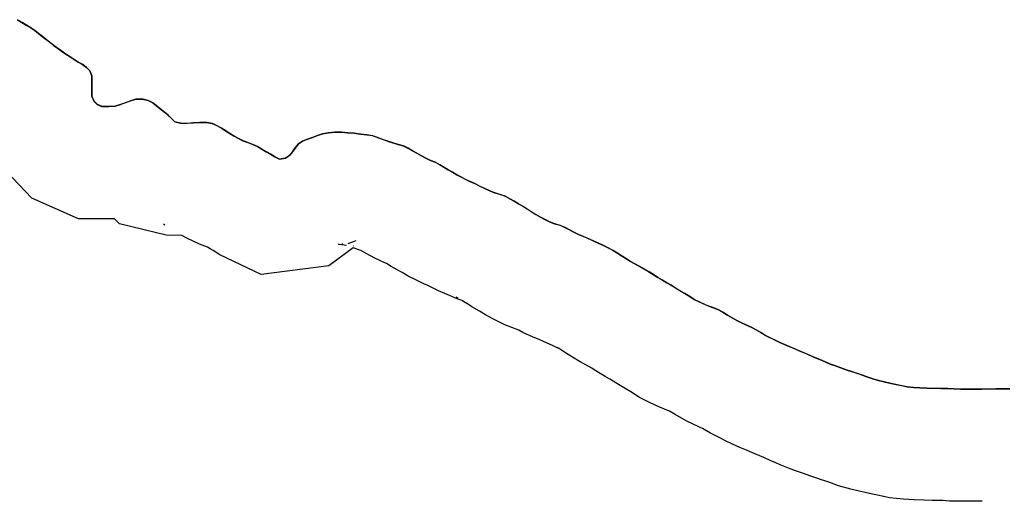
# Model space of a CAD drawing. Extents: x 5418088 to 5431561, y 6492705 to 6505234.
# Drawn here: x 5428520 to 5428959, y 6502616 to 6502831 of the extents above; entities that cross this region are included whole.
import ezdxf

# ---------------------------------------------------------------- set-up
doc = ezdxf.new("R2010")
doc.units = 0
doc.header["$MEASUREMENT"] = 0
doc.layers.add('Río y autopista', color=7, linetype='Continuous')

msp = doc.modelspace()

# ---------------------------------------------------------------- linework, layer by layer
at = {"layer": 'Río y autopista', "color": 4, "linetype": 'Continuous'}
for p, q in [((5428518.76, 6502831.16), (5428520.78, 6502829.9)), ((5428520.78, 6502829.9), (5428522.73, 6502828.77)), ((5428522.73, 6502828.77), (5428524.68, 6502827.58)), ((5428524.68, 6502827.58), (5428526.49, 6502826.39)), ((5428526.49, 6502826.39), (5428528.17, 6502825.06)), ((5428528.17, 6502825.06), (5428529.86, 6502823.73)), ((5428529.86, 6502823.73), (5428533.22, 6502821.07)), ((5428533.22, 6502821.07), (5428534.91, 6502819.68)), ((5428534.91, 6502819.68), (5428536.65, 6502818.42)), ((5428536.65, 6502818.42), (5428538.47, 6502817.09)), ((5428538.47, 6502817.09), (5428540.35, 6502815.83)), ((5428540.35, 6502815.83), (5428542.24, 6502814.63)), ((5428542.24, 6502814.63), (5428543.99, 6502813.37)), ((5428543.99, 6502813.37), (5428545.87, 6502812.25)), ((5428545.87, 6502812.25), (5428547.82, 6502811.19)), ((5428547.82, 6502811.19), (5428549.5, 6502809.79)), ((5428549.5, 6502809.79), (5428551.05, 6502808.33)), ((5428551.05, 6502808.33), (5428551.87, 6502806.12)), ((5428551.87, 6502806.12), (5428551.91, 6502800.1)), ((5428551.91, 6502800.1), (5428551.92, 6502797.08)), ((5428551.92, 6502797.08), (5428552.88, 6502794.88)), ((5428552.88, 6502794.88), (5428554.36, 6502793.35)), ((5428554.36, 6502793.35), (5428556.44, 6502792.42)), ((5428556.44, 6502792.42), (5428559.45, 6502792.44)), ((5428559.45, 6502792.44), (5428562.27, 6502792.66)), ((5428562.27, 6502792.66), (5428564.67, 6502793.41)), ((5428564.67, 6502793.41), (5428566.94, 6502794.17)), ((5428566.94, 6502794.17), (5428569.21, 6502794.98)), ((5428569.21, 6502794.98), (5428571.55, 6502795.67)), ((5428571.55, 6502795.67), (5428574.57, 6502795.75)), ((5428574.57, 6502795.75), (5428576.98, 6502795.1)), ((5428576.98, 6502795.1), (5428579.07, 6502794.04)), ((5428579.07, 6502794.04), (5428582.43, 6502791.38)), ((5428582.43, 6502791.38), (5428584.25, 6502789.99)), ((5428584.25, 6502789.99), (5428585.86, 6502788.59)), ((5428585.86, 6502788.59), (5428587.41, 6502787.06)), ((5428587.41, 6502787.06), (5428588.96, 6502785.6)), ((5428588.96, 6502785.6), (5428591.38, 6502785.01)), ((5428591.38, 6502785.01), (5428594.39, 6502784.96)), ((5428594.39, 6502784.96), (5428597.27, 6502785.12)), ((5428597.27, 6502785.12), (5428600.08, 6502785.33)), ((5428600.08, 6502785.33), (5428603.09, 6502785.35)), ((5428603.09, 6502785.35), (5428605.64, 6502784.83)), ((5428605.64, 6502784.83), (5428607.72, 6502783.91)), ((5428607.72, 6502783.91), (5428609.67, 6502782.78)), ((5428609.67, 6502782.78), (5428611.56, 6502781.59)), ((5428611.56, 6502781.59), (5428613.37, 6502780.4)), ((5428613.37, 6502780.4), (5428615.32, 6502779.2)), ((5428615.32, 6502779.2), (5428617.27, 6502778.14)), ((5428650.28, 6502778.69), (5428652.49, 6502779.57)), ((5428652.49, 6502779.57), (5428654.76, 6502780.32)), ((5428654.76, 6502780.32), (5428657.43, 6502780.74)), ((5428657.43, 6502780.74), (5428660.24, 6502780.96)), ((5428660.24, 6502780.96), (5428663.26, 6502780.98)), ((5428663.26, 6502780.98), (5428666.01, 6502780.73)), ((5428666.01, 6502780.73), (5428668.89, 6502780.55)), ((5428668.89, 6502780.55), (5428671.63, 6502780.1)), ((5428671.63, 6502780.1), (5428674.45, 6502779.85)), ((5428674.45, 6502779.85), (5428677.06, 6502779.46)), ((5428677.06, 6502779.46), (5428679.28, 6502778.67)), ((5428617.27, 6502778.14), (5428619.29, 6502777.15)), ((5428619.29, 6502777.15), (5428621.5, 6502776.36)), ((5428621.5, 6502776.36), (5428623.72, 6502775.57)), ((5428623.72, 6502775.57), (5428625.73, 6502774.58)), ((5428625.73, 6502774.58), (5428627.75, 6502773.46)), ((5428642.61, 6502774.09), (5428644, 6502775.77)), ((5428644, 6502775.77), (5428645.87, 6502776.99)), ((5428645.87, 6502776.99), (5428648.01, 6502777.87)), ((5428648.01, 6502777.87), (5428650.28, 6502778.69)), ((5428679.28, 6502778.67), (5428681.49, 6502777.82)), ((5428681.49, 6502777.82), (5428683.77, 6502777.03)), ((5428683.77, 6502777.03), (5428686.06, 6502776.24)), ((5428686.06, 6502776.24), (5428688.47, 6502775.58)), ((5428688.47, 6502775.58), (5428690.75, 6502774.86)), ((5428690.75, 6502774.86), (5428692.84, 6502773.94)), ((5428627.75, 6502773.46), (5428629.7, 6502772.26)), ((5428629.7, 6502772.26), (5428631.64, 6502771.2)), ((5428631.64, 6502771.2), (5428633.46, 6502770.01)), ((5428638.22, 6502769.37), (5428639.95, 6502770.65)), ((5428639.95, 6502770.65), (5428641.42, 6502772.27)), ((5428641.42, 6502772.27), (5428642.61, 6502774.09)), ((5428692.84, 6502773.94), (5428694.85, 6502772.74)), ((5428694.85, 6502772.74), (5428696.8, 6502771.68)), ((5428696.8, 6502771.68), (5428698.82, 6502770.49)), ((5428698.82, 6502770.49), (5428700.77, 6502769.43)), ((5428633.46, 6502770.01), (5428635.54, 6502769.02)), ((5428635.54, 6502769.02), (5428638.22, 6502769.37)), ((5428700.77, 6502769.43), (5428702.85, 6502768.44)), ((5428702.85, 6502768.44), (5428705, 6502767.58)), ((5428705, 6502767.58), (5428706.95, 6502766.53)), ((5428706.95, 6502766.53), (5428710.71, 6502764.27)), ((5428710.71, 6502764.27), (5428712.66, 6502763.15)), ((5428712.66, 6502763.15), (5428714.67, 6502762.02)), ((5428714.67, 6502762.02), (5428716.69, 6502760.89)), ((5428716.69, 6502760.89), (5428718.71, 6502759.84)), ((5428718.71, 6502759.84), (5428720.79, 6502758.84)), ((5428720.79, 6502758.84), (5428722.94, 6502757.92)), ((5428722.94, 6502757.92), (5428724.95, 6502756.86)), ((5428724.95, 6502756.86), (5428727.1, 6502755.87)), ((5428727.1, 6502755.87), (5428729.32, 6502754.88)), ((5428729.32, 6502754.88), (5428731.47, 6502753.96)), ((5428731.47, 6502753.96), (5428733.82, 6502753.3)), ((5428733.82, 6502753.3), (5428736.1, 6502752.45)), ((5428736.1, 6502752.45), (5428738.18, 6502751.32)), ((5428738.18, 6502751.32), (5428740.13, 6502750.26)), ((5428740.13, 6502750.26), (5428742.08, 6502749.07)), ((5428742.08, 6502749.07), (5428744.1, 6502747.94)), ((5428744.1, 6502747.94), (5428745.98, 6502746.75)), ((5428745.98, 6502746.75), (5428747.79, 6502745.56)), ((5428747.79, 6502745.56), (5428749.81, 6502744.36)), ((5428749.81, 6502744.36), (5428751.89, 6502743.17)), ((5428751.89, 6502743.17), (5428753.91, 6502742.05)), ((5428753.91, 6502742.05), (5428755.93, 6502741.05)), ((5428755.93, 6502741.05), (5428758.21, 6502740.2)), ((5428758.21, 6502740.2), (5428760.69, 6502739.48)), ((5428760.69, 6502739.48), (5428762.84, 6502738.55)), ((5428762.84, 6502738.55), (5428764.79, 6502737.49)), ((5428764.79, 6502737.49), (5428766.74, 6502736.37)), ((5428766.74, 6502736.37), (5428768.82, 6502735.44)), ((5428768.82, 6502735.44), (5428771.1, 6502734.45)), ((5428771.1, 6502734.45), (5428773.25, 6502733.53)), ((5428773.25, 6502733.53), (5428775.33, 6502732.6)), ((5428775.33, 6502732.6), (5428777.68, 6502731.55)), ((5428777.68, 6502731.55), (5428780.03, 6502730.49)), ((5428780.03, 6502730.49), (5428782.25, 6502729.37)), ((5428782.25, 6502729.37), (5428784.27, 6502728.31)), ((5428784.27, 6502728.31), (5428786.28, 6502727.12)), ((5428786.28, 6502727.12), (5428788.3, 6502725.79)), ((5428788.3, 6502725.79), (5428790.18, 6502724.6)), ((5428790.18, 6502724.6), (5428792.07, 6502723.4)), ((5428792.07, 6502723.4), (5428794.01, 6502722.28)), ((5428794.01, 6502722.28), (5428796.1, 6502721.15)), ((5428796.1, 6502721.15), (5428800.26, 6502718.77)), ((5428800.26, 6502718.77), (5428802.21, 6502717.57)), ((5428802.21, 6502717.57), (5428804.23, 6502716.25)), ((5428804.23, 6502716.25), (5428806.25, 6502715.05)), ((5428806.25, 6502715.05), (5428808.26, 6502713.86)), ((5428808.26, 6502713.86), (5428810.15, 6502712.74)), ((5428810.15, 6502712.74), (5428812.1, 6502711.54)), ((5428812.1, 6502711.54), (5428814.05, 6502710.35)), ((5428814.05, 6502710.35), (5428816.26, 6502709.02)), ((5428816.26, 6502709.02), (5428818.42, 6502707.7)), ((5428818.42, 6502707.7), (5428820.43, 6502706.44)), ((5428820.43, 6502706.44), (5428822.58, 6502705.38)), ((5428822.58, 6502705.38), (5428824.66, 6502704.39)), ((5428824.66, 6502704.39), (5428826.88, 6502703.47)), ((5428826.88, 6502703.47), (5428829.1, 6502702.68)), ((5428829.1, 6502702.68), (5428831.24, 6502701.75)), ((5428831.24, 6502701.75), (5428833.39, 6502700.63)), ((5428833.39, 6502700.63), (5428835.21, 6502699.43)), ((5428835.21, 6502699.43), (5428837.29, 6502698.18)), ((5428837.29, 6502698.18), (5428839.38, 6502696.98)), ((5428839.38, 6502696.98), (5428841.46, 6502696.06)), ((5428841.46, 6502696.06), (5428843.47, 6502695.07)), ((5428843.47, 6502695.07), (5428845.76, 6502694.01)), ((5428845.76, 6502694.01), (5428847.98, 6502692.82)), ((5428847.98, 6502692.82), (5428850.13, 6502691.63)), ((5428847.98, 6502692.82), (5428850.13, 6502691.63)), ((5428850.13, 6502691.63), (5428852.08, 6502690.43)), ((5428850.13, 6502691.63), (5428852.08, 6502690.43)), ((5428852.08, 6502690.43), (5428854.16, 6502689.38)), ((5428852.08, 6502690.43), (5428854.16, 6502689.38)), ((5428854.16, 6502689.38), (5428856.17, 6502688.38)), ((5428854.16, 6502689.38), (5428856.17, 6502688.38)), ((5428856.17, 6502688.38), (5428858.32, 6502687.33)), ((5428856.17, 6502688.38), (5428858.32, 6502687.33)), ((5428858.32, 6502687.33), (5428860.61, 6502686.34)), ((5428858.32, 6502687.33), (5428860.61, 6502686.34)), ((5428860.61, 6502686.34), (5428862.76, 6502685.41)), ((5428860.61, 6502686.34), (5428862.76, 6502685.41)), ((5428862.76, 6502685.41), (5428865.11, 6502684.49)), ((5428862.76, 6502685.41), (5428865.11, 6502684.49)), ((5428865.11, 6502684.49), (5428867.25, 6502683.57)), ((5428865.11, 6502684.49), (5428867.25, 6502683.57)), ((5428867.25, 6502683.57), (5428869.47, 6502682.58)), ((5428867.25, 6502683.57), (5428869.47, 6502682.58)), ((5428869.47, 6502682.58), (5428871.69, 6502681.65)), ((5428869.47, 6502682.58), (5428871.69, 6502681.65)), ((5428871.69, 6502681.65), (5428874.1, 6502680.53)), ((5428871.69, 6502681.65), (5428874.1, 6502680.53)), ((5428874.1, 6502680.53), (5428876.39, 6502679.61)), ((5428874.1, 6502680.53), (5428876.39, 6502679.61)), ((5428876.39, 6502679.61), (5428878.74, 6502678.55)), ((5428876.39, 6502679.61), (5428878.74, 6502678.55)), ((5428878.74, 6502678.55), (5428881.09, 6502677.56)), ((5428878.74, 6502678.55), (5428881.09, 6502677.56)), ((5428881.09, 6502677.56), (5428883.37, 6502676.77)), ((5428881.09, 6502677.56), (5428883.37, 6502676.77)), ((5428883.37, 6502676.77), (5428885.79, 6502675.91)), ((5428883.37, 6502676.77), (5428885.79, 6502675.91)), ((5428885.79, 6502675.91), (5428888.2, 6502675.06)), ((5428885.79, 6502675.91), (5428888.2, 6502675.06)), ((5428888.2, 6502675.06), (5428890.55, 6502674.27)), ((5428888.2, 6502675.06), (5428890.55, 6502674.27)), ((5428890.55, 6502674.27), (5428893.03, 6502673.48)), ((5428890.55, 6502674.27), (5428893.03, 6502673.48)), ((5428893.03, 6502673.48), (5428895.45, 6502672.63)), ((5428893.03, 6502673.48), (5428895.45, 6502672.63)), ((5428895.45, 6502672.63), (5428897.8, 6502671.77)), ((5428895.45, 6502672.63), (5428897.8, 6502671.77)), ((5428897.8, 6502671.77), (5428900.01, 6502670.98)), ((5428897.8, 6502671.77), (5428900.01, 6502670.98)), ((5428900.01, 6502670.98), (5428902.56, 6502670.26)), ((5428900.01, 6502670.98), (5428902.56, 6502670.26)), ((5428902.56, 6502670.26), (5428905.11, 6502669.68)), ((5428902.56, 6502670.26), (5428905.11, 6502669.68)), ((5428905.11, 6502669.68), (5428907.66, 6502669.09)), ((5428905.11, 6502669.68), (5428907.66, 6502669.09)), ((5428907.66, 6502669.09), (5428910.28, 6502668.5)), ((5428907.66, 6502669.09), (5428910.28, 6502668.5)), ((5428910.28, 6502668.5), (5428912.89, 6502667.98)), ((5428910.28, 6502668.5), (5428912.89, 6502667.98)), ((5428912.89, 6502667.98), (5428915.37, 6502667.46)), ((5428912.89, 6502667.98), (5428915.37, 6502667.46)), ((5428915.37, 6502667.46), (5428918.12, 6502667.15)), ((5428915.37, 6502667.46), (5428918.12, 6502667.15)), ((5428918.12, 6502667.15), (5428921, 6502666.96)), ((5428918.12, 6502667.15), (5428921, 6502666.96)), ((5428921, 6502666.96), (5428924.08, 6502666.85)), ((5428921, 6502666.96), (5428924.08, 6502666.85)), ((5428924.08, 6502666.85), (5428927.16, 6502666.8)), ((5428924.08, 6502666.85), (5428927.16, 6502666.8)), ((5428927.16, 6502666.8), (5428930.38, 6502666.76)), ((5428927.16, 6502666.8), (5428930.38, 6502666.76)), ((5428930.38, 6502666.76), (5428933.39, 6502666.71)), ((5428930.38, 6502666.76), (5428933.39, 6502666.71)), ((5428933.39, 6502666.71), (5428936.2, 6502666.52)), ((5428933.39, 6502666.71), (5428936.2, 6502666.52)), ((5428936.2, 6502666.52), (5428939.35, 6502666.48)), ((5428936.2, 6502666.52), (5428939.35, 6502666.48)), ((5428939.35, 6502666.48), (5428942.3, 6502666.43)), ((5428939.35, 6502666.48), (5428942.3, 6502666.43)), ((5428942.3, 6502666.43), (5428945.31, 6502666.45)), ((5428942.3, 6502666.43), (5428945.31, 6502666.45)), ((5428945.31, 6502666.45), (5428948.46, 6502666.47)), ((5428945.31, 6502666.45), (5428948.46, 6502666.47)), ((5428948.46, 6502666.47), (5428951.67, 6502666.49)), ((5428948.46, 6502666.47), (5428951.67, 6502666.49)), ((5428951.67, 6502666.49), (5428954.89, 6502666.51)), ((5428951.67, 6502666.49), (5428954.89, 6502666.51)), ((5428954.89, 6502666.51), (5428961.05, 6502666.55)), ((5428954.89, 6502666.51), (5428961.05, 6502666.55))]:
    msp.add_line(p, q, dxfattribs=at)
at = {"layer": 'Río y autopista', "color": 7, "linetype": 'Continuous'}
for p, q in [((5428518.76, 6502831.16), (5428520.78, 6502829.9)), ((5428520.78, 6502829.9), (5428522.73, 6502828.77)), ((5428522.73, 6502828.77), (5428524.68, 6502827.58)), ((5428524.68, 6502827.58), (5428526.49, 6502826.39)), ((5428526.49, 6502826.39), (5428528.17, 6502825.06)), ((5428528.17, 6502825.06), (5428529.86, 6502823.73)), ((5428529.86, 6502823.73), (5428533.22, 6502821.07)), ((5428533.22, 6502821.07), (5428534.91, 6502819.68)), ((5428534.91, 6502819.68), (5428536.65, 6502818.42)), ((5428536.65, 6502818.42), (5428538.47, 6502817.09)), ((5428538.47, 6502817.09), (5428540.35, 6502815.83)), ((5428540.35, 6502815.83), (5428542.24, 6502814.63)), ((5428542.24, 6502814.63), (5428543.99, 6502813.37)), ((5428543.99, 6502813.37), (5428545.87, 6502812.25)), ((5428545.87, 6502812.25), (5428547.82, 6502811.19)), ((5428547.82, 6502811.19), (5428549.5, 6502809.79)), ((5428549.5, 6502809.79), (5428551.05, 6502808.33)), ((5428551.05, 6502808.33), (5428551.87, 6502806.12)), ((5428551.87, 6502806.12), (5428551.91, 6502800.1)), ((5428551.91, 6502800.1), (5428551.92, 6502797.08)), ((5428551.92, 6502797.08), (5428552.88, 6502794.88)), ((5428552.88, 6502794.88), (5428554.36, 6502793.35)), ((5428554.36, 6502793.35), (5428556.44, 6502792.42)), ((5428556.44, 6502792.42), (5428559.45, 6502792.44)), ((5428559.45, 6502792.44), (5428562.27, 6502792.66)), ((5428562.27, 6502792.66), (5428564.67, 6502793.41)), ((5428564.67, 6502793.41), (5428566.94, 6502794.17)), ((5428566.94, 6502794.17), (5428569.21, 6502794.98)), ((5428569.21, 6502794.98), (5428571.55, 6502795.67)), ((5428571.55, 6502795.67), (5428574.57, 6502795.75)), ((5428574.57, 6502795.75), (5428576.98, 6502795.1)), ((5428576.98, 6502795.1), (5428579.07, 6502794.04)), ((5428579.07, 6502794.04), (5428582.43, 6502791.38)), ((5428582.43, 6502791.38), (5428584.25, 6502789.99)), ((5428584.25, 6502789.99), (5428585.86, 6502788.59)), ((5428585.86, 6502788.59), (5428587.41, 6502787.06)), ((5428587.41, 6502787.06), (5428588.96, 6502785.6)), ((5428588.96, 6502785.6), (5428591.38, 6502785.01)), ((5428591.38, 6502785.01), (5428594.39, 6502784.96)), ((5428594.39, 6502784.96), (5428597.27, 6502785.12)), ((5428597.27, 6502785.12), (5428600.08, 6502785.33)), ((5428600.08, 6502785.33), (5428603.09, 6502785.35)), ((5428603.09, 6502785.35), (5428605.64, 6502784.83)), ((5428605.64, 6502784.83), (5428607.72, 6502783.91)), ((5428607.72, 6502783.91), (5428609.67, 6502782.78)), ((5428609.67, 6502782.78), (5428611.56, 6502781.59)), ((5428611.56, 6502781.59), (5428613.37, 6502780.4)), ((5428613.37, 6502780.4), (5428615.32, 6502779.2)), ((5428615.32, 6502779.2), (5428617.27, 6502778.14)), ((5428650.28, 6502778.69), (5428652.49, 6502779.57)), ((5428652.49, 6502779.57), (5428654.76, 6502780.32)), ((5428654.76, 6502780.32), (5428657.43, 6502780.74)), ((5428657.43, 6502780.74), (5428660.24, 6502780.96)), ((5428660.24, 6502780.96), (5428663.26, 6502780.98)), ((5428663.26, 6502780.98), (5428666.01, 6502780.73)), ((5428666.01, 6502780.73), (5428668.89, 6502780.55)), ((5428668.89, 6502780.55), (5428671.63, 6502780.1)), ((5428671.63, 6502780.1), (5428674.45, 6502779.85)), ((5428674.45, 6502779.85), (5428677.06, 6502779.46)), ((5428677.06, 6502779.46), (5428679.28, 6502778.67)), ((5428617.27, 6502778.14), (5428619.29, 6502777.15)), ((5428619.29, 6502777.15), (5428621.5, 6502776.36)), ((5428621.5, 6502776.36), (5428623.72, 6502775.57)), ((5428623.72, 6502775.57), (5428625.73, 6502774.58)), ((5428625.73, 6502774.58), (5428627.75, 6502773.46)), ((5428642.61, 6502774.09), (5428644, 6502775.77)), ((5428644, 6502775.77), (5428645.87, 6502776.99)), ((5428645.87, 6502776.99), (5428648.01, 6502777.87)), ((5428648.01, 6502777.87), (5428650.28, 6502778.69)), ((5428679.28, 6502778.67), (5428681.49, 6502777.82)), ((5428681.49, 6502777.82), (5428683.77, 6502777.03)), ((5428683.77, 6502777.03), (5428686.06, 6502776.24)), ((5428686.06, 6502776.24), (5428688.47, 6502775.58)), ((5428688.47, 6502775.58), (5428690.75, 6502774.86)), ((5428690.75, 6502774.86), (5428692.84, 6502773.94)), ((5428627.75, 6502773.46), (5428629.7, 6502772.26)), ((5428629.7, 6502772.26), (5428631.64, 6502771.2)), ((5428631.64, 6502771.2), (5428633.46, 6502770.01)), ((5428638.22, 6502769.37), (5428639.95, 6502770.65)), ((5428639.95, 6502770.65), (5428641.42, 6502772.27)), ((5428641.42, 6502772.27), (5428642.61, 6502774.09)), ((5428692.84, 6502773.94), (5428694.85, 6502772.74)), ((5428694.85, 6502772.74), (5428696.8, 6502771.68)), ((5428696.8, 6502771.68), (5428698.82, 6502770.49)), ((5428698.82, 6502770.49), (5428700.77, 6502769.43)), ((5428633.46, 6502770.01), (5428635.54, 6502769.02)), ((5428635.54, 6502769.02), (5428638.22, 6502769.37)), ((5428700.77, 6502769.43), (5428702.85, 6502768.44)), ((5428702.85, 6502768.44), (5428705, 6502767.58)), ((5428705, 6502767.58), (5428706.95, 6502766.53)), ((5428706.95, 6502766.53), (5428710.71, 6502764.27)), ((5428710.71, 6502764.27), (5428712.66, 6502763.15)), ((5428712.66, 6502763.15), (5428714.67, 6502762.02)), ((5428714.67, 6502762.02), (5428716.69, 6502760.89)), ((5428716.69, 6502760.89), (5428718.71, 6502759.84)), ((5428718.71, 6502759.84), (5428720.79, 6502758.84)), ((5428720.79, 6502758.84), (5428722.94, 6502757.92)), ((5428722.94, 6502757.92), (5428724.95, 6502756.86)), ((5428724.95, 6502756.86), (5428727.1, 6502755.87)), ((5428727.1, 6502755.87), (5428729.32, 6502754.88)), ((5428729.32, 6502754.88), (5428731.47, 6502753.96)), ((5428731.47, 6502753.96), (5428733.82, 6502753.3)), ((5428733.82, 6502753.3), (5428736.1, 6502752.45)), ((5428736.1, 6502752.45), (5428738.18, 6502751.32)), ((5428738.18, 6502751.32), (5428740.13, 6502750.26)), ((5428740.13, 6502750.26), (5428742.08, 6502749.07)), ((5428742.08, 6502749.07), (5428744.1, 6502747.94)), ((5428744.1, 6502747.94), (5428745.98, 6502746.75)), ((5428745.98, 6502746.75), (5428747.79, 6502745.56)), ((5428747.79, 6502745.56), (5428749.81, 6502744.36)), ((5428749.81, 6502744.36), (5428751.89, 6502743.17)), ((5428751.89, 6502743.17), (5428753.91, 6502742.05)), ((5428753.91, 6502742.05), (5428755.93, 6502741.05)), ((5428755.93, 6502741.05), (5428758.21, 6502740.2)), ((5428758.21, 6502740.2), (5428760.69, 6502739.48)), ((5428760.69, 6502739.48), (5428762.84, 6502738.55)), ((5428762.84, 6502738.55), (5428764.79, 6502737.49)), ((5428764.79, 6502737.49), (5428766.74, 6502736.37)), ((5428766.74, 6502736.37), (5428768.82, 6502735.44)), ((5428768.82, 6502735.44), (5428771.1, 6502734.45)), ((5428771.1, 6502734.45), (5428773.25, 6502733.53)), ((5428773.25, 6502733.53), (5428775.33, 6502732.6)), ((5428775.33, 6502732.6), (5428777.68, 6502731.55)), ((5428777.68, 6502731.55), (5428780.03, 6502730.49)), ((5428780.03, 6502730.49), (5428782.25, 6502729.37)), ((5428782.25, 6502729.37), (5428784.27, 6502728.31)), ((5428784.27, 6502728.31), (5428786.28, 6502727.12)), ((5428786.28, 6502727.12), (5428788.3, 6502725.79)), ((5428788.3, 6502725.79), (5428790.18, 6502724.6)), ((5428790.18, 6502724.6), (5428792.07, 6502723.4)), ((5428792.07, 6502723.4), (5428794.01, 6502722.28)), ((5428794.01, 6502722.28), (5428796.1, 6502721.15)), ((5428796.1, 6502721.15), (5428800.26, 6502718.77)), ((5428800.26, 6502718.77), (5428802.21, 6502717.57)), ((5428802.21, 6502717.57), (5428804.23, 6502716.25)), ((5428804.23, 6502716.25), (5428806.25, 6502715.05)), ((5428806.25, 6502715.05), (5428808.26, 6502713.86)), ((5428808.26, 6502713.86), (5428810.15, 6502712.74)), ((5428810.15, 6502712.74), (5428812.1, 6502711.54)), ((5428812.1, 6502711.54), (5428814.05, 6502710.35)), ((5428814.05, 6502710.35), (5428816.26, 6502709.02)), ((5428816.26, 6502709.02), (5428818.42, 6502707.7)), ((5428818.42, 6502707.7), (5428820.43, 6502706.44)), ((5428820.43, 6502706.44), (5428822.58, 6502705.38)), ((5428822.58, 6502705.38), (5428824.66, 6502704.39)), ((5428824.66, 6502704.39), (5428826.88, 6502703.47)), ((5428826.88, 6502703.47), (5428829.1, 6502702.68)), ((5428829.1, 6502702.68), (5428831.24, 6502701.75)), ((5428831.24, 6502701.75), (5428833.39, 6502700.63)), ((5428833.39, 6502700.63), (5428835.21, 6502699.43)), ((5428835.21, 6502699.43), (5428837.29, 6502698.18)), ((5428837.29, 6502698.18), (5428839.38, 6502696.98)), ((5428839.38, 6502696.98), (5428841.46, 6502696.06)), ((5428841.46, 6502696.06), (5428843.47, 6502695.07)), ((5428843.47, 6502695.07), (5428845.76, 6502694.01)), ((5428845.76, 6502694.01), (5428847.98, 6502692.82)), ((5428847.98, 6502692.82), (5428850.13, 6502691.63)), ((5428850.13, 6502691.63), (5428852.08, 6502690.43)), ((5428852.08, 6502690.43), (5428854.16, 6502689.38)), ((5428854.16, 6502689.38), (5428856.17, 6502688.38)), ((5428856.17, 6502688.38), (5428858.32, 6502687.33)), ((5428858.32, 6502687.33), (5428860.61, 6502686.34)), ((5428860.61, 6502686.34), (5428862.76, 6502685.41)), ((5428862.76, 6502685.41), (5428865.11, 6502684.49)), ((5428865.11, 6502684.49), (5428867.25, 6502683.57)), ((5428867.25, 6502683.57), (5428869.47, 6502682.58)), ((5428869.47, 6502682.58), (5428871.69, 6502681.65)), ((5428871.69, 6502681.65), (5428874.1, 6502680.53)), ((5428874.1, 6502680.53), (5428876.39, 6502679.61)), ((5428876.39, 6502679.61), (5428878.74, 6502678.55)), ((5428878.74, 6502678.55), (5428881.09, 6502677.56)), ((5428881.09, 6502677.56), (5428883.37, 6502676.77)), ((5428883.37, 6502676.77), (5428885.79, 6502675.91)), ((5428885.79, 6502675.91), (5428888.2, 6502675.06)), ((5428888.2, 6502675.06), (5428890.55, 6502674.27)), ((5428890.55, 6502674.27), (5428893.03, 6502673.48)), ((5428893.03, 6502673.48), (5428895.45, 6502672.63)), ((5428895.45, 6502672.63), (5428897.8, 6502671.77)), ((5428897.8, 6502671.77), (5428900.01, 6502670.98)), ((5428900.01, 6502670.98), (5428902.56, 6502670.26)), ((5428902.56, 6502670.26), (5428905.11, 6502669.68)), ((5428905.11, 6502669.68), (5428907.66, 6502669.09)), ((5428907.66, 6502669.09), (5428910.28, 6502668.5)), ((5428910.28, 6502668.5), (5428912.89, 6502667.98)), ((5428912.89, 6502667.98), (5428915.37, 6502667.46)), ((5428915.37, 6502667.46), (5428918.12, 6502667.15)), ((5428918.12, 6502667.15), (5428921, 6502666.96)), ((5428921, 6502666.96), (5428924.08, 6502666.85)), ((5428924.08, 6502666.85), (5428927.16, 6502666.8)), ((5428927.16, 6502666.8), (5428930.38, 6502666.76)), ((5428930.38, 6502666.76), (5428933.39, 6502666.71)), ((5428933.39, 6502666.71), (5428936.2, 6502666.52)), ((5428936.2, 6502666.52), (5428939.35, 6502666.48)), ((5428939.35, 6502666.48), (5428942.3, 6502666.43)), ((5428942.3, 6502666.43), (5428945.31, 6502666.45)), ((5428945.31, 6502666.45), (5428948.46, 6502666.47)), ((5428948.46, 6502666.47), (5428951.67, 6502666.49)), ((5428951.67, 6502666.49), (5428954.89, 6502666.51)), ((5428954.89, 6502666.51), (5428961.05, 6502666.55))]:
    msp.add_line(p, q, dxfattribs=at)
at = {"layer": 'Río y autopista', "color": 4, "linetype": 'Continuous'}
for points in [[(5428961.08, 6502666.53), (5428954.92, 6502666.49), (5428951.7, 6502666.47), (5428948.49, 6502666.45), (5428945.34, 6502666.43), (5428942.33, 6502666.41), (5428942.33, 6502666.41), (5428939.38, 6502666.46), (5428936.23, 6502666.5), (5428933.42, 6502666.69), (5428930.41, 6502666.74), (5428927.19, 6502666.78), (5428924.11, 6502666.83), (5428921.03, 6502666.94), (5428918.15, 6502667.13), (5428915.4, 6502667.44), (5428912.92, 6502667.96), (5428910.31, 6502668.48), (5428907.69, 6502669.07), (5428905.14, 6502669.66), (5428902.59, 6502670.24), (5428900.04, 6502670.96), (5428897.83, 6502671.75), (5428895.48, 6502672.61), (5428893.06, 6502673.46), (5428890.58, 6502674.25), (5428888.23, 6502675.04), (5428885.82, 6502675.89), (5428883.4, 6502676.75), (5428881.12, 6502677.54), (5428878.77, 6502678.53), (5428876.42, 6502679.59), (5428874.13, 6502680.51), (5428871.72, 6502681.63), (5428869.5, 6502682.56), (5428867.28, 6502683.55), (5428865.14, 6502684.47), (5428862.79, 6502685.39), (5428860.64, 6502686.32), (5428858.35, 6502687.31), (5428856.2, 6502688.36), (5428854.19, 6502689.36), (5428852.11, 6502690.41), (5428850.16, 6502691.61), (5428848.01, 6502692.8), (5428845.79, 6502693.99), (5428843.5, 6502695.05), (5428841.49, 6502696.04), (5428839.41, 6502696.96), (5428837.32, 6502698.16), (5428835.24, 6502699.41), (5428833.42, 6502700.61), (5428831.27, 6502701.73), (5428829.13, 6502702.66), (5428826.91, 6502703.45), (5428824.69, 6502704.37), (5428822.61, 6502705.36), (5428820.46, 6502706.42), (5428818.45, 6502707.68), (5428816.29, 6502709), (5428814.08, 6502710.33), (5428812.13, 6502711.52), (5428810.18, 6502712.72), (5428808.29, 6502713.84), (5428806.28, 6502715.03), (5428804.26, 6502716.23), (5428802.24, 6502717.55), (5428800.29, 6502718.75), (5428796.13, 6502721.13), (5428794.04, 6502722.26), (5428792.1, 6502723.38), (5428790.21, 6502724.58), (5428788.33, 6502725.77), (5428786.31, 6502727.1), (5428784.3, 6502728.29), (5428782.28, 6502729.35), (5428780.06, 6502730.47), (5428777.71, 6502731.53), (5428775.36, 6502732.58), (5428773.28, 6502733.51), (5428771.13, 6502734.43), (5428768.85, 6502735.42), (5428766.77, 6502736.35), (5428764.82, 6502737.47), (5428762.87, 6502738.53), (5428760.72, 6502739.46), (5428758.24, 6502740.18), (5428755.96, 6502741.03), (5428753.94, 6502742.03), (5428751.92, 6502743.15), (5428749.84, 6502744.34), (5428747.82, 6502745.54), (5428746.01, 6502746.73), (5428744.13, 6502747.92), (5428742.11, 6502749.05), (5428740.16, 6502750.24), (5428738.21, 6502751.3), (5428736.13, 6502752.43), (5428733.85, 6502753.28), (5428731.5, 6502753.94), (5428729.35, 6502754.86), (5428727.13, 6502755.85), (5428724.98, 6502756.84), (5428722.97, 6502757.9), (5428720.82, 6502758.82), (5428718.74, 6502759.82), (5428718.74, 6502759.82), (5428716.72, 6502760.87), (5428714.7, 6502762), (5428712.69, 6502763.13), (5428710.74, 6502764.25), (5428706.98, 6502766.51), (5428705.03, 6502767.56), (5428702.88, 6502768.42), (5428700.8, 6502769.41), (5428698.85, 6502770.47), (5428696.83, 6502771.66), (5428694.88, 6502772.72), (5428692.87, 6502773.92), (5428690.78, 6502774.84), (5428688.5, 6502775.56), (5428686.09, 6502776.22), (5428683.8, 6502777.01), (5428681.52, 6502777.8), (5428679.31, 6502778.65), (5428677.09, 6502779.44), (5428674.48, 6502779.83), (5428671.66, 6502780.08), (5428668.92, 6502780.53), (5428666.04, 6502780.71), (5428663.29, 6502780.96), (5428660.27, 6502780.94), (5428657.46, 6502780.72), (5428654.79, 6502780.3), (5428652.52, 6502779.55), (5428650.31, 6502778.67), (5428648.04, 6502777.85), (5428645.9, 6502776.97), (5428644.03, 6502775.75), (5428642.64, 6502774.07), (5428641.45, 6502772.25), (5428639.98, 6502770.63), (5428638.25, 6502769.35), (5428635.57, 6502769), (5428633.49, 6502769.99), (5428631.67, 6502771.18), (5428629.73, 6502772.24), (5428627.78, 6502773.44), (5428625.76, 6502774.56), (5428623.75, 6502775.55), (5428621.53, 6502776.34), (5428619.32, 6502777.13), (5428617.3, 6502778.12), (5428615.35, 6502779.18), (5428613.4, 6502780.38), (5428611.59, 6502781.57), (5428609.7, 6502782.76), (5428607.75, 6502783.89), (5428605.67, 6502784.81), (5428603.12, 6502785.33), (5428600.11, 6502785.31), (5428597.3, 6502785.1), (5428594.42, 6502784.94), (5428591.41, 6502784.99), (5428588.99, 6502785.58), (5428587.44, 6502787.04), (5428585.89, 6502788.57), (5428584.28, 6502789.97), (5428582.46, 6502791.36), (5428579.1, 6502794.02), (5428577.01, 6502795.08), (5428574.6, 6502795.73), (5428571.58, 6502795.65), (5428569.24, 6502794.96), (5428566.97, 6502794.15), (5428564.7, 6502793.39), (5428562.3, 6502792.64), (5428559.48, 6502792.42), (5428556.47, 6502792.4), (5428554.39, 6502793.33), (5428552.91, 6502794.86), (5428551.95, 6502797.06), (5428551.94, 6502800.08), (5428551.9, 6502806.1), (5428551.08, 6502808.31), (5428549.53, 6502809.77), (5428547.85, 6502811.17), (5428545.9, 6502812.23), (5428544.02, 6502813.35), (5428542.27, 6502814.61), (5428540.38, 6502815.81), (5428538.5, 6502817.07), (5428536.68, 6502818.4), (5428534.94, 6502819.66), (5428533.25, 6502821.05), (5428529.89, 6502823.71), (5428528.2, 6502825.04), (5428526.52, 6502826.37), (5428524.71, 6502827.56), (5428522.76, 6502828.75), (5428520.81, 6502829.88), (5428518.79, 6502831.14)], [(5428961.08, 6502666.53), (5428954.92, 6502666.49), (5428951.7, 6502666.47), (5428948.49, 6502666.45), (5428945.34, 6502666.43), (5428942.33, 6502666.41), (5428942.33, 6502666.41), (5428939.38, 6502666.46), (5428936.23, 6502666.5), (5428933.42, 6502666.69), (5428930.41, 6502666.74), (5428927.19, 6502666.78), (5428924.11, 6502666.83), (5428921.03, 6502666.94), (5428918.15, 6502667.13), (5428915.4, 6502667.44), (5428912.92, 6502667.96), (5428910.31, 6502668.48), (5428907.69, 6502669.07), (5428905.14, 6502669.66), (5428902.59, 6502670.24), (5428900.04, 6502670.96), (5428897.83, 6502671.75), (5428895.48, 6502672.61), (5428893.06, 6502673.46), (5428890.58, 6502674.25), (5428888.23, 6502675.04), (5428885.82, 6502675.89), (5428883.4, 6502676.75), (5428881.12, 6502677.54), (5428878.77, 6502678.53), (5428876.42, 6502679.59), (5428874.13, 6502680.51), (5428871.72, 6502681.63), (5428869.5, 6502682.56), (5428867.28, 6502683.55), (5428865.14, 6502684.47), (5428862.79, 6502685.39), (5428860.64, 6502686.32), (5428858.35, 6502687.31), (5428856.2, 6502688.36), (5428854.19, 6502689.36), (5428852.11, 6502690.41), (5428850.16, 6502691.61), (5428848.01, 6502692.8), (5428845.79, 6502693.99), (5428843.5, 6502695.05), (5428841.49, 6502696.04), (5428839.41, 6502696.96), (5428837.32, 6502698.16), (5428835.24, 6502699.41), (5428833.42, 6502700.61), (5428831.27, 6502701.73), (5428829.13, 6502702.66), (5428826.91, 6502703.45), (5428824.69, 6502704.37), (5428822.61, 6502705.36), (5428820.46, 6502706.42), (5428818.45, 6502707.68), (5428816.29, 6502709), (5428814.08, 6502710.33), (5428812.13, 6502711.52), (5428810.18, 6502712.72), (5428808.29, 6502713.84), (5428806.28, 6502715.03), (5428804.26, 6502716.23), (5428802.24, 6502717.55), (5428800.29, 6502718.75), (5428796.13, 6502721.13), (5428794.04, 6502722.26), (5428792.1, 6502723.38), (5428790.21, 6502724.58), (5428788.33, 6502725.77), (5428786.31, 6502727.1), (5428784.3, 6502728.29), (5428782.28, 6502729.35), (5428780.06, 6502730.47), (5428777.71, 6502731.53), (5428775.36, 6502732.58), (5428773.28, 6502733.51), (5428771.13, 6502734.43), (5428768.85, 6502735.42), (5428766.77, 6502736.35), (5428764.82, 6502737.47), (5428762.87, 6502738.53), (5428760.72, 6502739.46), (5428758.24, 6502740.18), (5428755.96, 6502741.03), (5428753.94, 6502742.03), (5428751.92, 6502743.15), (5428749.84, 6502744.34), (5428747.82, 6502745.54), (5428746.01, 6502746.73), (5428744.13, 6502747.92), (5428742.11, 6502749.05), (5428740.16, 6502750.24), (5428738.21, 6502751.3), (5428736.13, 6502752.43), (5428733.85, 6502753.28), (5428731.5, 6502753.94), (5428729.35, 6502754.86), (5428727.13, 6502755.85), (5428724.98, 6502756.84), (5428722.97, 6502757.9), (5428720.82, 6502758.82), (5428718.74, 6502759.82), (5428718.74, 6502759.82), (5428716.72, 6502760.87), (5428714.7, 6502762), (5428712.69, 6502763.13), (5428710.74, 6502764.25), (5428706.98, 6502766.51), (5428705.03, 6502767.56), (5428702.88, 6502768.42), (5428700.8, 6502769.41), (5428698.85, 6502770.47), (5428696.83, 6502771.66), (5428694.88, 6502772.72), (5428692.87, 6502773.92), (5428690.78, 6502774.84), (5428688.5, 6502775.56), (5428686.09, 6502776.22), (5428683.8, 6502777.01), (5428681.52, 6502777.8), (5428679.31, 6502778.65), (5428677.09, 6502779.44), (5428674.48, 6502779.83), (5428671.66, 6502780.08), (5428668.92, 6502780.53), (5428666.04, 6502780.71), (5428663.29, 6502780.96), (5428660.27, 6502780.94), (5428657.46, 6502780.72), (5428654.79, 6502780.3), (5428652.52, 6502779.55), (5428650.31, 6502778.67), (5428648.04, 6502777.85), (5428645.9, 6502776.97), (5428644.03, 6502775.75), (5428642.64, 6502774.07), (5428641.45, 6502772.25), (5428639.98, 6502770.63), (5428638.25, 6502769.35), (5428635.57, 6502769), (5428633.49, 6502769.99), (5428631.67, 6502771.18), (5428629.73, 6502772.24), (5428627.78, 6502773.44), (5428625.76, 6502774.56), (5428623.75, 6502775.55), (5428621.53, 6502776.34), (5428619.32, 6502777.13), (5428617.3, 6502778.12), (5428615.35, 6502779.18), (5428613.4, 6502780.38), (5428611.59, 6502781.57), (5428609.7, 6502782.76), (5428607.75, 6502783.89), (5428605.67, 6502784.81), (5428603.12, 6502785.33), (5428600.11, 6502785.31), (5428597.3, 6502785.1), (5428594.42, 6502784.94), (5428591.41, 6502784.99), (5428588.99, 6502785.58), (5428587.44, 6502787.04), (5428585.89, 6502788.57), (5428584.28, 6502789.97), (5428582.46, 6502791.36), (5428579.1, 6502794.02), (5428577.01, 6502795.08), (5428574.6, 6502795.73), (5428571.58, 6502795.65), (5428569.24, 6502794.96), (5428566.97, 6502794.15), (5428564.7, 6502793.39), (5428562.3, 6502792.64), (5428559.48, 6502792.42), (5428556.47, 6502792.4), (5428554.39, 6502793.33), (5428552.91, 6502794.86), (5428551.95, 6502797.06), (5428551.94, 6502800.08), (5428551.9, 6502806.1), (5428551.08, 6502808.31), (5428549.53, 6502809.77), (5428547.85, 6502811.17), (5428545.9, 6502812.23), (5428544.02, 6502813.35), (5428542.27, 6502814.61), (5428540.38, 6502815.81), (5428538.5, 6502817.07), (5428536.68, 6502818.4), (5428534.94, 6502819.66), (5428533.25, 6502821.05), (5428529.89, 6502823.71), (5428528.2, 6502825.04), (5428526.52, 6502826.37), (5428524.71, 6502827.56), (5428522.76, 6502828.75), (5428520.81, 6502829.88), (5428518.79, 6502831.14)], [(5428561.86, 6502742.45), (5428561.6, 6502742.43), (5428545.96, 6502742.33), (5428525.17, 6502751.63), (5428510.7, 6502766.59), (5428505.02, 6502779.6)], [(5428591.98, 6502734.98), (5428585, 6502735.09), (5428564.32, 6502740.13), (5428561.86, 6502742.45)], [(5428584.54, 6502739.52), (5428583.84, 6502739.96)], [(5428603.45, 6502729.71), (5428599.85, 6502731), (5428594.35, 6502733.69), (5428591.98, 6502734.98)], [(5428663.3, 6502730.79), (5428662.22, 6502730.85), (5428661.7, 6502730.9)], [(5428665.52, 6502730.43), (5428665.4, 6502730.44), (5428663.3, 6502730.79)], [(5428663.76, 6502731.06), (5428663.31, 6502731.03)], [(5428669.63, 6502732.55), (5428668.06, 6502731.92), (5428666.05, 6502731.2)], [(5428605.97, 6502728.25), (5428604.63, 6502728.98), (5428603.45, 6502729.71)], [(5428668.38, 6502729.44), (5428657.58, 6502721.45), (5428627.41, 6502717.51), (5428608.96, 6502726.3), (5428605.97, 6502728.25)], [(5428672.04, 6502728.23), (5428671.32, 6502728.43), (5428668.38, 6502729.44)], [(5428668.66, 6502730.15), (5428668.58, 6502730.16)], [(5428672.2, 6502728.14), (5428672.04, 6502728.23)], [(5428683.33, 6502722.39), (5428682.83, 6502722.59), (5428678.1, 6502724.84), (5428674.22, 6502726.95), (5428672.2, 6502728.14)], [(5428701.44, 6502712.73), (5428700.15, 6502713.28), (5428696.38, 6502715.1), (5428692.98, 6502716.86), (5428690.25, 6502718.39), (5428687.99, 6502719.66), (5428685.41, 6502721.14), (5428683.33, 6502722.39)], [(5428716.16, 6502706.32), (5428714.84, 6502706.69), (5428709.34, 6502709.04), (5428706.49, 6502710.31), (5428702.85, 6502711.99), (5428701.44, 6502712.73)], [(5428715.19, 6502706.91), (5428714.34, 6502707.37)], [(5428718.54, 6502704.95), (5428716.88, 6502705.88), (5428716.16, 6502706.32)], [(5428718.91, 6502704.71), (5428718.54, 6502704.95)], [(5428742.22, 6502692.79), (5428736.09, 6502695.08), (5428730.72, 6502697.74), (5428727.39, 6502699.59), (5428724.66, 6502701.15), (5428721.31, 6502703.14), (5428718.91, 6502704.71)], [(5428753.24, 6502687.7), (5428751.34, 6502688.52), (5428748.69, 6502689.67), (5428744.06, 6502691.74), (5428742.22, 6502692.79)], [(5428757.24, 6502685.92), (5428754.96, 6502686.93), (5428753.24, 6502687.7)], [(5428758.51, 6502685.34), (5428757.24, 6502685.92)], [(5428759.41, 6502684.89), (5428758.51, 6502685.34)], [(5428759.81, 6502684.68), (5428759.32, 6502684.98)], [(5428759.88, 6502684.64), (5428759.41, 6502684.89)], [(5428763.44, 6502682.35), (5428761.21, 6502683.76), (5428759.88, 6502684.64)], [(5428771.83, 6502677.43), (5428769.65, 6502678.61), (5428766.19, 6502680.61), (5428763.44, 6502682.35)], [(5428774.77, 6502675.75), (5428771.83, 6502677.43)], [(5428775.46, 6502675.32), (5428774.77, 6502675.75)], [(5428782.81, 6502670.82), (5428780.78, 6502672.03), (5428777.81, 6502673.79), (5428775.46, 6502675.32)], [(5428784.33, 6502669.92), (5428782.81, 6502670.82)], [(5428790.37, 6502666.25), (5428788.17, 6502667.57), (5428786.01, 6502668.89), (5428784.33, 6502669.92)], [(5428792.14, 6502665.17), (5428790.37, 6502666.25)], [(5428809.38, 6502656.62), (5428808.95, 6502656.77), (5428804.37, 6502658.67), (5428800.81, 6502660.36), (5428796.07, 6502662.7), (5428792.14, 6502665.17)], [(5428820.33, 6502650.73), (5428816.79, 6502652.3), (5428812, 6502655.05), (5428809.38, 6502656.62)], [(5428823.46, 6502649.23), (5428821.95, 6502649.93), (5428820.33, 6502650.73)], [(5428824.1, 6502648.89), (5428823.46, 6502649.23)], [(5428824.94, 6502648.42), (5428824.1, 6502648.89)], [(5428840.8, 6502640.43), (5428837.45, 6502641.88), (5428834.1, 6502643.51), (5428831.79, 6502644.66), (5428827.7, 6502646.73), (5428824.94, 6502648.42)], [(5428846.15, 6502638.21), (5428843.75, 6502639.15), (5428840.8, 6502640.43)], [(5428847.23, 6502637.75), (5428846.15, 6502638.21)], [(5428851.52, 6502635.88), (5428849.66, 6502636.66), (5428847.23, 6502637.75)], [(5428856.82, 6502633.58), (5428854.26, 6502634.61), (5428851.52, 6502635.88)], [(5428866.85, 6502629.57), (5428863.21, 6502630.83), (5428858.79, 6502632.7), (5428856.82, 6502633.58)], [(5428877.19, 6502626.04), (5428875.03, 6502626.73), (5428871.95, 6502627.77), (5428869.14, 6502628.76), (5428866.85, 6502629.57)], [(5428878.61, 6502625.54), (5428877.19, 6502626.04)], [(5428893.96, 6502620.93), (5428890.25, 6502621.77), (5428884.82, 6502623.31), (5428880.83, 6502624.73), (5428878.61, 6502625.54)], [(5428902.91, 6502618.97), (5428899.94, 6502619.57), (5428896.57, 6502620.33), (5428893.96, 6502620.93)], [(5428929.69, 6502616.75), (5428926.48, 6502616.79), (5428922.82, 6502616.85), (5428918.5, 6502617), (5428913.71, 6502617.32), (5428907.46, 6502618.02), (5428902.91, 6502618.97)], [(5428931.32, 6502616.72), (5428929.69, 6502616.75)], [(5428938.64, 6502616.47), (5428934.23, 6502616.52), (5428931.32, 6502616.72)], [(5428945.67, 6502616.43), (5428942.08, 6502616.41), (5428938.64, 6502616.47)], [(5428948.81, 6502616.45), (5428945.67, 6502616.43)]]:
    msp.add_lwpolyline(points, dxfattribs=at)

doc.saveas('drawing.dxf')
